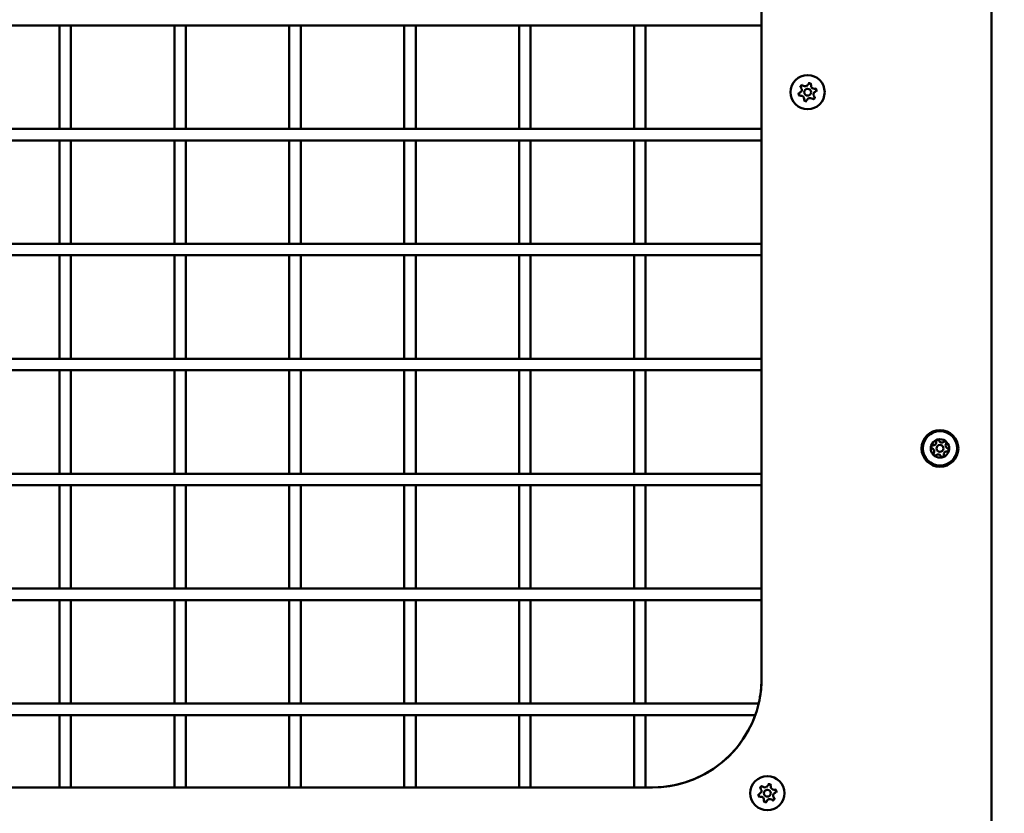
# Model space of a CAD drawing. Units: millimetres. Extents: x -19096 to 14554, y 0 to 12682.
# Drawn here: x 8593 to 9021, y 9576 to 9921 of the extents above; entities that cross this region are included whole.
import ezdxf

# ---------------------------------------------------------------- set-up
doc = ezdxf.new("R2010")
doc.units = ezdxf.units.MM
doc.layers.add('MD_Visible', color=7, linetype='Continuous', lineweight=50)
doc.styles.get("Standard").update_dxf_attribs({"font": 'arial.ttf'})
doc.dimstyles.new('ISO-25', dxfattribs={"dimtxt": 180, "dimasz": 120, "dimexe": 1.25, "dimexo": 0.625, "dimgap": 60, "dimtad": 1, "dimtoh": 1, "dimdec": 0, "dimlfac": 0.1, "dimrnd": 5, "dimtxsty": 'Standard', "dimcen": 0, "dimse1": 1, "dimse2": 1, "dimadec": 0, "dimazin": 0, "dimtfac": 1, "dimtdec": 0, "dimtmove": 1, "dimatfit": 3, "dimfxl": 1, "dimarcsym": 0})

# ---------------------------------------------------------------- blocks, each defined once
blk = doc.blocks.new('CustomObjectsInViewport6_0')
at = {"layer": 'MD_Visible', "extrusion": (0, 1, 0)}
for p, q in [((11818.39, 9559.33), (11818.39, 10285.37)), ((11718.39, 10207.33), (11718.39, 9634.33)), ((11818.48, 9741.29), (11818.48, 10130.89)), ((11818.48, 9768.09), (11818.48, 10104.59)), ((11012.39, 9918.33), (11718.39, 9918.33)), ((11412.89, 9918.33), (11412.89, 9873.33)), ((11412.89, 9918.33), (11412.89, 9873.33)), ((11417.89, 9918.33), (11417.89, 9873.33)), ((11462.89, 9918.33), (11462.89, 9873.33)), ((11462.89, 9918.33), (11462.89, 9873.33)), ((11467.89, 9918.33), (11467.89, 9873.33)), ((11512.89, 9918.33), (11512.89, 9873.33)), ((11512.89, 9918.33), (11512.89, 9873.33)), ((11517.89, 9918.33), (11517.89, 9873.33)), ((11562.89, 9918.33), (11562.89, 9873.33)), ((11562.89, 9918.33), (11562.89, 9873.33)), ((11567.89, 9918.33), (11567.89, 9873.33)), ((11612.89, 9918.33), (11612.89, 9873.33)), ((11612.89, 9918.33), (11612.89, 9873.33)), ((11617.89, 9918.33), (11617.89, 9873.33)), ((11662.89, 9918.33), (11662.89, 9873.33)), ((11662.89, 9918.33), (11662.89, 9873.33)), ((11667.89, 9918.33), (11667.89, 9873.33)), ((11718.39, 9918.33), (11718.39, 9873.33)), ((11012.39, 9873.33), (11718.39, 9873.33)), ((11012.39, 9868.33), (11718.39, 9868.33)), ((11412.89, 9868.33), (11412.89, 9823.33)), ((11412.89, 9868.33), (11412.89, 9823.33)), ((11417.89, 9868.33), (11417.89, 9823.33)), ((11462.89, 9868.33), (11462.89, 9823.33)), ((11462.89, 9868.33), (11462.89, 9823.33)), ((11467.89, 9868.33), (11467.89, 9823.33)), ((11512.89, 9868.33), (11512.89, 9823.33)), ((11512.89, 9868.33), (11512.89, 9823.33)), ((11517.89, 9868.33), (11517.89, 9823.33)), ((11562.89, 9868.33), (11562.89, 9823.33)), ((11562.89, 9868.33), (11562.89, 9823.33)), ((11567.89, 9868.33), (11567.89, 9823.33)), ((11612.89, 9868.33), (11612.89, 9823.33)), ((11612.89, 9868.33), (11612.89, 9823.33)), ((11617.89, 9868.33), (11617.89, 9823.33)), ((11662.89, 9868.33), (11662.89, 9823.33)), ((11662.89, 9868.33), (11662.89, 9823.33)), ((11667.89, 9868.33), (11667.89, 9823.33)), ((11718.39, 9868.33), (11718.39, 9823.33)), ((11012.39, 9823.33), (11718.39, 9823.33)), ((11012.39, 9818.33), (11718.39, 9818.33)), ((11412.89, 9818.33), (11412.89, 9773.33)), ((11412.89, 9818.33), (11412.89, 9773.33)), ((11417.89, 9818.33), (11417.89, 9773.33)), ((11462.89, 9818.33), (11462.89, 9773.33)), ((11462.89, 9818.33), (11462.89, 9773.33)), ((11467.89, 9818.33), (11467.89, 9773.33)), ((11512.89, 9818.33), (11512.89, 9773.33)), ((11512.89, 9818.33), (11512.89, 9773.33)), ((11517.89, 9818.33), (11517.89, 9773.33)), ((11562.89, 9818.33), (11562.89, 9773.33)), ((11562.89, 9818.33), (11562.89, 9773.33)), ((11567.89, 9818.33), (11567.89, 9773.33)), ((11612.89, 9818.33), (11612.89, 9773.33)), ((11612.89, 9818.33), (11612.89, 9773.33)), ((11617.89, 9818.33), (11617.89, 9773.33)), ((11662.89, 9818.33), (11662.89, 9773.33)), ((11662.89, 9818.33), (11662.89, 9773.33)), ((11667.89, 9818.33), (11667.89, 9773.33)), ((11718.39, 9818.33), (11718.39, 9773.33)), ((11012.39, 9773.33), (11718.39, 9773.33)), ((11012.39, 9768.33), (11718.39, 9768.33)), ((11412.89, 9768.33), (11412.89, 9723.33)), ((11412.89, 9768.33), (11412.89, 9723.33)), ((11417.89, 9768.33), (11417.89, 9723.33)), ((11462.89, 9768.33), (11462.89, 9723.33)), ((11462.89, 9768.33), (11462.89, 9723.33)), ((11467.89, 9768.33), (11467.89, 9723.33)), ((11512.89, 9768.33), (11512.89, 9723.33)), ((11512.89, 9768.33), (11512.89, 9723.33)), ((11517.89, 9768.33), (11517.89, 9723.33)), ((11562.89, 9768.33), (11562.89, 9723.33)), ((11562.89, 9768.33), (11562.89, 9723.33)), ((11567.89, 9768.33), (11567.89, 9723.33)), ((11612.89, 9768.33), (11612.89, 9723.33)), ((11612.89, 9768.33), (11612.89, 9723.33)), ((11617.89, 9768.33), (11617.89, 9723.33)), ((11662.89, 9768.33), (11662.89, 9723.33)), ((11662.89, 9768.33), (11662.89, 9723.33)), ((11667.89, 9768.33), (11667.89, 9723.33)), ((11718.39, 9768.33), (11718.39, 9723.33)), ((11818.39, 9768.09), (11818.48, 9768.09)), ((11818.48, 9767.59), (11818.48, 9768.09)), ((11818.39, 9767.59), (11818.48, 9767.59)), ((11818.48, 9741.09), (11818.48, 9767.59)), ((11818.48, 9741.29), (11818.48, 9730.89)), ((11818.48, 9741.29), (11818.48, 9741.29)), ((11818.48, 9741.09), (11818.48, 9741.09)), ((11818.48, 9731.09), (11818.48, 9731.09)), ((11818.48, 9704.59), (11818.48, 9731.09)), ((11818.48, 9730.89), (11818.48, 9730.89)), ((11818.48, 9290.99), (11818.48, 9730.89)), ((11012.39, 9723.33), (11718.39, 9723.33)), ((11012.39, 9718.33), (11718.39, 9718.33)), ((11412.89, 9718.33), (11412.89, 9673.33)), ((11412.89, 9718.33), (11412.89, 9673.33)), ((11417.89, 9718.33), (11417.89, 9673.33)), ((11462.89, 9718.33), (11462.89, 9673.33)), ((11462.89, 9718.33), (11462.89, 9673.33)), ((11467.89, 9718.33), (11467.89, 9673.33)), ((11512.89, 9718.33), (11512.89, 9673.33)), ((11512.89, 9718.33), (11512.89, 9673.33)), ((11517.89, 9718.33), (11517.89, 9673.33)), ((11562.89, 9718.33), (11562.89, 9673.33)), ((11562.89, 9718.33), (11562.89, 9673.33)), ((11567.89, 9718.33), (11567.89, 9673.33)), ((11612.89, 9718.33), (11612.89, 9673.33)), ((11612.89, 9718.33), (11612.89, 9673.33)), ((11617.89, 9718.33), (11617.89, 9673.33)), ((11662.89, 9718.33), (11662.89, 9673.33)), ((11662.89, 9718.33), (11662.89, 9673.33)), ((11667.89, 9718.33), (11667.89, 9673.33)), ((11718.39, 9718.33), (11718.39, 9673.33)), ((11818.48, 9704.59), (11818.39, 9704.59)), ((11818.48, 9453.18), (11818.48, 9704.59)), ((11012.39, 9673.33), (11718.39, 9673.33)), ((11012.39, 9668.33), (11718.39, 9668.33)), ((11412.89, 9668.33), (11412.89, 9623.33)), ((11412.89, 9668.33), (11412.89, 9623.33)), ((11417.89, 9668.33), (11417.89, 9623.33)), ((11462.89, 9668.33), (11462.89, 9623.33)), ((11462.89, 9668.33), (11462.89, 9623.33)), ((11467.89, 9668.33), (11467.89, 9623.33)), ((11512.89, 9668.33), (11512.89, 9623.33)), ((11512.89, 9668.33), (11512.89, 9623.33)), ((11517.89, 9668.33), (11517.89, 9623.33)), ((11562.89, 9668.33), (11562.89, 9623.33)), ((11562.89, 9668.33), (11562.89, 9623.33)), ((11567.89, 9668.33), (11567.89, 9623.33)), ((11612.89, 9668.33), (11612.89, 9623.33)), ((11612.89, 9668.33), (11612.89, 9623.33)), ((11617.89, 9668.33), (11617.89, 9623.33)), ((11662.89, 9668.33), (11662.89, 9623.33)), ((11662.89, 9668.33), (11662.89, 9623.33)), ((11667.89, 9668.33), (11667.89, 9623.33)), ((11718.39, 9668.33), (11718.39, 9634.33)), ((11013.69, 9623.33), (11717.1, 9623.33)), ((11015.17, 9618.33), (11715.62, 9618.33)), ((11412.89, 9618.33), (11412.89, 9586.83)), ((11412.89, 9618.33), (11412.89, 9586.83)), ((11417.89, 9618.33), (11417.89, 9586.83)), ((11462.89, 9618.33), (11462.89, 9586.83)), ((11462.89, 9618.33), (11462.89, 9586.83)), ((11467.89, 9618.33), (11467.89, 9586.83)), ((11512.89, 9618.33), (11512.89, 9586.83)), ((11512.89, 9618.33), (11512.89, 9586.83)), ((11517.89, 9618.33), (11517.89, 9586.83)), ((11562.89, 9618.33), (11562.89, 9586.83)), ((11562.89, 9618.33), (11562.89, 9586.83)), ((11567.89, 9618.33), (11567.89, 9586.83)), ((11612.89, 9618.33), (11612.89, 9586.83)), ((11612.89, 9618.33), (11612.89, 9586.83)), ((11617.89, 9618.33), (11617.89, 9586.83)), ((11662.89, 9618.33), (11662.89, 9586.83)), ((11662.89, 9618.33), (11662.89, 9586.83)), ((11667.89, 9618.33), (11667.89, 9586.83)), ((11670.89, 9586.83), (11059.89, 9586.83))]:
    blk.add_line(p, q, dxfattribs=at)
at = {"layer": 'MD_Visible', "extrusion": (2.27575e-16, 9.67013e-37, -1)}
for centre in [(-11738.39, 9889.3), (-11720.89, 9584.33)]:
    blk.add_circle(centre, 7.44, dxfattribs=at)
at = {"layer": 'MD_Visible'}
for centre, radius in [((11738.39, 9889.3), 1.5), ((11795.99, 9734.33), 8), ((11795.99, 9734.33), 1.5), ((11720.89, 9584.33), 1.5)]:
    blk.add_circle(centre, radius, dxfattribs=at)
at = {"layer": 'MD_Visible', "extrusion": (2.27575e-16, 3.13203e-38, -1)}
blk.add_circle((-11795.99, 9734.33), 7.44, dxfattribs=at)
at = {"layer": 'MD_Visible', "extrusion": (2.27575e-16, 9.65361e-37, -1)}
for centre, start, end in [((-11736.15, 9891.53), 322.4512, 127.1326), ((-11739.2, 9892.36), 22.4512, 187.1326), ((-11735.34, 9888.47), 262.4512, 67.1326), ((-11741.45, 9890.13), 82.4512, 247.1326), ((-11737.59, 9886.24), 202.4512, 7.1326), ((-11740.64, 9887.07), 142.4512, 307.1326), ((-11721.7, 9587.39), 22.4512, 187.1326), ((-11717.84, 9583.5), 262.4512, 67.1326), ((-11718.65, 9586.56), 322.4512, 127.1326), ((-11723.95, 9585.16), 82.4512, 247.1326), ((-11720.09, 9581.27), 202.4512, 7.1326), ((-11723.14, 9582.1), 142.4512, 307.1326)]:
    blk.add_arc(centre, 0.7, start, end, dxfattribs=at)
at = {"layer": 'MD_Visible'}
for centre, radius, start, end in [((11737.35, 9893.12), 1.3, 232.8674, 337.5488), ((11741.18, 9892.11), 1.3, 172.8674, 277.5488), ((11734.56, 9890.31), 1.3, 292.8674, 37.5488), ((11742.22, 9888.29), 1.3, 112.8674, 217.5488), ((11735.6, 9886.49), 1.3, 352.8674, 97.5488), ((11739.43, 9885.48), 1.3, 52.8674, 157.5488), ((11795.99, 9734.33), 4, 55.7748, 101.2248), ((11795.99, 9734.33), 4, 175.7748, 198.4998), ((11795.99, 9734.33), 4, 115.7748, 161.2248), ((11792.24, 9733.08), 1.3, 326.1592, 70.8405), ((11793.03, 9736.96), 1.3, 266.1592, 10.8405), ((11796.78, 9738.22), 1.3, 206.1592, 310.8405), ((11799.75, 9735.59), 1.3, 146.1592, 250.8405), ((11795.99, 9734.33), 4, 355.7748, 41.2248), ((11795.99, 9734.33), 4, 198.4998, 221.2248), ((11795.99, 9734.33), 4, 235.7748, 281.2248), ((11795.2, 9730.45), 1.3, 26.1592, 130.8405), ((11798.96, 9731.71), 1.3, 86.1592, 190.8405), ((11795.99, 9734.33), 4, 295.7748, 341.2248), ((11717.06, 9585.34), 1.3, 292.8674, 37.5488), ((11719.85, 9588.15), 1.3, 232.8674, 337.5488), ((11723.68, 9587.14), 1.3, 172.8674, 277.5488), ((11724.72, 9583.32), 1.3, 112.8674, 217.5488), ((11718.1, 9581.52), 1.3, 352.8674, 97.5488), ((11721.93, 9580.51), 1.3, 52.8674, 157.5488)]:
    blk.add_arc(centre, radius, start, end, dxfattribs=at)
at = {"layer": 'MD_Visible', "extrusion": (2.27575e-16, 2.89729e-38, -1)}
for centre, start, end in [((-11794.99, 9737.33), 349.1595, 153.8408), ((-11797, 9731.33), 169.1595, 333.8408)]:
    blk.add_arc(centre, 0.7, start, end, dxfattribs=at)
at = {"layer": 'MD_Visible', "extrusion": (2.27575e-16, 2.87073e-38, -1)}
for centre, start, end in [((-11792.89, 9734.96), 289.1595, 93.8408), ((-11799.09, 9733.7), 109.1595, 273.8408)]:
    blk.add_arc(centre, 0.7, start, end, dxfattribs=at)
at = {"layer": 'MD_Visible', "extrusion": (2.27575e-16, 2.9295e-38, -1)}
for centre, start, end in [((-11798.09, 9736.7), 49.1595, 213.8408), ((-11793.9, 9731.96), 229.1595, 33.8408)]:
    blk.add_arc(centre, 0.7, start, end, dxfattribs=at)
at = {"layer": 'MD_Visible', "extrusion": (2.27575e-16, 9.82181e-37, -1)}
blk.add_arc((-11670.89, 9634.33), 47.5, 180, 270, dxfattribs=at)
at = {"layer": 'MD_Visible', "extrusion": (2.27575e-16, -6.81959e-39, -1)}
for start, end in [(180, 193.39), (199.6846, 270)]:
    blk.add_arc((-11670.89, 9634.33), 47.5, start, end, dxfattribs=at)
at = {"layer": 'MD_Visible'}
for points, knots in [([(11736.15, 9892.48), (11736.15, 9892.48), (11736.15, 9892.48), (11736.02, 9892.45), (11735.89, 9892.39), (11735.69, 9892.27), (11735.61, 9892.21), (11735.47, 9892.06), (11735.4, 9891.98), (11735.28, 9891.78), (11735.23, 9891.66), (11735.2, 9891.53), (11735.2, 9891.52), (11735.2, 9891.52)], [-0.0006567, -0.0006567, -0.0006567, -0.0006567, 0, 0, 0.0394171, 0.0394171, 0.0702393, 0.0702393, 0.1010616, 0.1010616, 0.1404787, 0.1404787, 0.1411354, 0.1411354, 0.1411354, 0.1411354]), ([(11740.03, 9892.83), (11740.02, 9892.84), (11740.02, 9892.84), (11739.93, 9892.93), (11739.82, 9893.01), (11739.62, 9893.13), (11739.52, 9893.16), (11739.32, 9893.22), (11739.22, 9893.23), (11738.98, 9893.23), (11738.85, 9893.22), (11738.72, 9893.18), (11738.72, 9893.18), (11738.72, 9893.18)], [-0.0006567, -0.0006567, -0.0006567, -0.0006567, 0, 0, 0.0394171, 0.0394171, 0.0702393, 0.0702393, 0.1010616, 0.1010616, 0.1404787, 0.1404787, 0.1411354, 0.1411354, 0.1411354, 0.1411354]), ([(11734.52, 9888.95), (11734.52, 9888.95), (11734.52, 9888.94), (11734.48, 9888.82), (11734.47, 9888.68), (11734.47, 9888.45), (11734.49, 9888.35), (11734.54, 9888.15), (11734.58, 9888.05), (11734.69, 9887.85), (11734.77, 9887.74), (11734.87, 9887.65), (11734.87, 9887.65), (11734.87, 9887.64)], [-0.0006567, -0.0006567, -0.0006567, -0.0006567, 0, 0, 0.0394171, 0.0394171, 0.0702393, 0.0702393, 0.1010616, 0.1010616, 0.1404787, 0.1404787, 0.1411354, 0.1411354, 0.1411354, 0.1411354]), ([(11742.27, 9889.65), (11742.27, 9889.66), (11742.27, 9889.66), (11742.31, 9889.79), (11742.32, 9889.92), (11742.32, 9890.15), (11742.3, 9890.26), (11742.25, 9890.46), (11742.21, 9890.55), (11742.09, 9890.76), (11742.01, 9890.86), (11741.92, 9890.96), (11741.92, 9890.96), (11741.91, 9890.96)], [-0.0006567, -0.0006567, -0.0006567, -0.0006567, 0, 0, 0.0394171, 0.0394171, 0.0702393, 0.0702393, 0.1010616, 0.1010616, 0.1404787, 0.1404787, 0.1411354, 0.1411354, 0.1411354, 0.1411354]), ([(11736.76, 9885.77), (11736.76, 9885.77), (11736.77, 9885.77), (11736.86, 9885.67), (11736.96, 9885.59), (11737.17, 9885.48), (11737.27, 9885.44), (11737.47, 9885.39), (11737.57, 9885.37), (11737.8, 9885.37), (11737.94, 9885.39), (11738.06, 9885.42), (11738.07, 9885.42), (11738.07, 9885.42)], [-0.0006567, -0.0006567, -0.0006567, -0.0006567, 0, 0, 0.0394171, 0.0394171, 0.0702393, 0.0702393, 0.1010616, 0.1010616, 0.1404787, 0.1404787, 0.1411354, 0.1411354, 0.1411354, 0.1411354]), ([(11740.64, 9886.12), (11740.64, 9886.12), (11740.64, 9886.12), (11740.77, 9886.16), (11740.89, 9886.21), (11741.09, 9886.33), (11741.18, 9886.39), (11741.32, 9886.54), (11741.38, 9886.62), (11741.51, 9886.82), (11741.56, 9886.95), (11741.59, 9887.08), (11741.59, 9887.08), (11741.59, 9887.08)], [-0.0006567, -0.0006567, -0.0006567, -0.0006567, 0, 0, 0.0394171, 0.0394171, 0.0702393, 0.0702393, 0.1010616, 0.1010616, 0.1404787, 0.1404787, 0.1411354, 0.1411354, 0.1411354, 0.1411354]), ([(11795.22, 9738.26), (11795.17, 9738.25), (11795.12, 9738.24), (11794.96, 9738.22), (11794.85, 9738.2), (11794.71, 9738.16), (11794.53, 9738.09), (11794.4, 9738.01), (11794.28, 9737.95), (11794.27, 9737.94), (11794.25, 9737.94)], [0.3662488, 0.3662488, 0.3662488, 0.3662488, 0.3916086, 0.3916086, 0.4331665, 0.4331665, 0.4331665, 0.4924483, 0.4924483, 0.5001069, 0.5001069, 0.5001069, 0.5001069]), ([(11792.21, 9735.62), (11792.19, 9735.58), (11792.17, 9735.53), (11792.11, 9735.38), (11792.07, 9735.27), (11792.04, 9735.14), (11792, 9734.94), (11792.01, 9734.79), (11792.01, 9734.66), (11792.01, 9734.64), (11792, 9734.63)], [0.3662488, 0.3662488, 0.3662488, 0.3662488, 0.3916086, 0.3916086, 0.4331665, 0.4331665, 0.4331665, 0.4924483, 0.4924483, 0.5001069, 0.5001069, 0.5001069, 0.5001069]), ([(11799, 9736.97), (11798.97, 9737), (11798.94, 9737.05), (11798.84, 9737.17), (11798.77, 9737.26), (11798.67, 9737.35), (11798.52, 9737.48), (11798.38, 9737.56), (11798.27, 9737.63), (11798.26, 9737.63), (11798.24, 9737.64)], [0.3662488, 0.3662488, 0.3662488, 0.3662488, 0.3916086, 0.3916086, 0.4331665, 0.4331665, 0.4331665, 0.4924483, 0.4924483, 0.5001069, 0.5001069, 0.5001069, 0.5001069]), ([(11799.78, 9733.05), (11799.8, 9733.09), (11799.82, 9733.14), (11799.88, 9733.29), (11799.92, 9733.39), (11799.94, 9733.53), (11799.98, 9733.72), (11799.98, 9733.88), (11799.98, 9734.01), (11799.98, 9734.03), (11799.98, 9734.04)], [0.3662488, 0.3662488, 0.3662488, 0.3662488, 0.3916086, 0.3916086, 0.4331665, 0.4331665, 0.4331665, 0.4924483, 0.4924483, 0.5001069, 0.5001069, 0.5001069, 0.5001069]), ([(11792.99, 9731.7), (11793.01, 9731.66), (11793.05, 9731.62), (11793.14, 9731.5), (11793.22, 9731.41), (11793.32, 9731.31), (11793.47, 9731.18), (11793.61, 9731.11), (11793.72, 9731.04), (11793.73, 9731.03), (11793.74, 9731.03)], [0.3662488, 0.3662488, 0.3662488, 0.3662488, 0.3916086, 0.3916086, 0.4331665, 0.4331665, 0.4331665, 0.4924483, 0.4924483, 0.5001069, 0.5001069, 0.5001069, 0.5001069]), ([(11796.77, 9730.41), (11796.82, 9730.42), (11796.87, 9730.43), (11797.03, 9730.45), (11797.14, 9730.47), (11797.27, 9730.51), (11797.46, 9730.57), (11797.59, 9730.66), (11797.71, 9730.72), (11797.72, 9730.73), (11797.73, 9730.73)], [0.3662488, 0.3662488, 0.3662488, 0.3662488, 0.3916086, 0.3916086, 0.4331665, 0.4331665, 0.4331665, 0.4924483, 0.4924483, 0.5001069, 0.5001069, 0.5001069, 0.5001069]), ([(11722.53, 9587.86), (11722.52, 9587.87), (11722.52, 9587.87), (11722.43, 9587.96), (11722.32, 9588.04), (11722.12, 9588.16), (11722.02, 9588.19), (11721.82, 9588.25), (11721.72, 9588.26), (11721.48, 9588.27), (11721.35, 9588.25), (11721.22, 9588.21), (11721.22, 9588.21), (11721.22, 9588.21)], [-0.0006567, -0.0006567, -0.0006567, -0.0006567, 0, 0, 0.0394171, 0.0394171, 0.0702393, 0.0702393, 0.1010616, 0.1010616, 0.1404787, 0.1404787, 0.1411354, 0.1411354, 0.1411354, 0.1411354]), ([(11717.02, 9583.98), (11717.02, 9583.98), (11717.02, 9583.97), (11716.98, 9583.85), (11716.97, 9583.71), (11716.97, 9583.48), (11716.99, 9583.38), (11717.04, 9583.18), (11717.08, 9583.08), (11717.19, 9582.88), (11717.27, 9582.77), (11717.37, 9582.68), (11717.37, 9582.68), (11717.37, 9582.68)], [-0.0006567, -0.0006567, -0.0006567, -0.0006567, 0, 0, 0.0394171, 0.0394171, 0.0702393, 0.0702393, 0.1010616, 0.1010616, 0.1404787, 0.1404787, 0.1411354, 0.1411354, 0.1411354, 0.1411354]), ([(11718.65, 9587.51), (11718.65, 9587.51), (11718.65, 9587.51), (11718.52, 9587.48), (11718.39, 9587.43), (11718.19, 9587.3), (11718.11, 9587.24), (11717.97, 9587.09), (11717.9, 9587.01), (11717.78, 9586.81), (11717.73, 9586.69), (11717.7, 9586.56), (11717.7, 9586.55), (11717.7, 9586.55)], [-0.0006567, -0.0006567, -0.0006567, -0.0006567, 0, 0, 0.0394171, 0.0394171, 0.0702393, 0.0702393, 0.1010616, 0.1010616, 0.1404787, 0.1404787, 0.1411354, 0.1411354, 0.1411354, 0.1411354]), ([(11724.77, 9584.69), (11724.77, 9584.69), (11724.77, 9584.69), (11724.81, 9584.82), (11724.82, 9584.95), (11724.82, 9585.19), (11724.8, 9585.29), (11724.75, 9585.49), (11724.71, 9585.58), (11724.59, 9585.79), (11724.51, 9585.89), (11724.42, 9585.99), (11724.42, 9585.99), (11724.41, 9585.99)], [-0.0006567, -0.0006567, -0.0006567, -0.0006567, 0, 0, 0.0394171, 0.0394171, 0.0702393, 0.0702393, 0.1010616, 0.1010616, 0.1404787, 0.1404787, 0.1411354, 0.1411354, 0.1411354, 0.1411354]), ([(11719.26, 9580.8), (11719.26, 9580.8), (11719.27, 9580.8), (11719.36, 9580.7), (11719.46, 9580.62), (11719.67, 9580.51), (11719.77, 9580.47), (11719.97, 9580.42), (11720.07, 9580.4), (11720.3, 9580.4), (11720.44, 9580.42), (11720.56, 9580.45), (11720.57, 9580.45), (11720.57, 9580.46)], [-0.0006567, -0.0006567, -0.0006567, -0.0006567, 0, 0, 0.0394171, 0.0394171, 0.0702393, 0.0702393, 0.1010616, 0.1010616, 0.1404787, 0.1404787, 0.1411354, 0.1411354, 0.1411354, 0.1411354]), ([(11723.14, 9581.15), (11723.14, 9581.15), (11723.14, 9581.15), (11723.27, 9581.19), (11723.39, 9581.24), (11723.59, 9581.36), (11723.68, 9581.43), (11723.82, 9581.57), (11723.88, 9581.65), (11724.01, 9581.86), (11724.06, 9581.98), (11724.09, 9582.11), (11724.09, 9582.11), (11724.09, 9582.11)], [-0.0006567, -0.0006567, -0.0006567, -0.0006567, 0, 0, 0.0394171, 0.0394171, 0.0702393, 0.0702393, 0.1010616, 0.1010616, 0.1404787, 0.1404787, 0.1411354, 0.1411354, 0.1411354, 0.1411354])]:
    blk.add_open_spline(points, degree=3, knots=knots, dxfattribs=at)
blk = doc.blocks.new('*D27')
at = {"color": 0, "lineweight": -2, "transparency": 16777216}
blk.add_line((6521.86, 12412), (14159.3, 12412), dxfattribs=at)
at = {"color": 0, "transparency": 16777216}
for points in [[(6521.86, 12432), (6521.86, 12392), (6401.86, 12412)], [(14159.3, 12432), (14159.3, 12392), (14279.3, 12412)]]:
    blk.add_solid(points, dxfattribs=at)
at = {"layer": 'Defpoints', "color": 0, "transparency": 16777216}
for p in [(14279.3, 12412), (14279.3, 6987.64), (6401.86, 6967.09)]:
    blk.add_point(p, dxfattribs=at)
at = {"color": 0, "transparency": 16777216, "insert": (10340.58, 12563.9), "char_height": 180, "attachment_point": 5}
blk.add_mtext('790', dxfattribs=at)

msp = doc.modelspace()

# ---------------------------------------------------------------- block references
at = {"layer": 'MD_Visible'}
msp.add_blockref('CustomObjectsInViewport6_0', (-2802.7, 0), dxfattribs=at)

# ---------------------------------------------------------------- dimensions: what is measured, and where the dimension line sits
dim = msp.add_linear_dim(base=(14279.3, 12412), p1=(6401.86, 6967.09), p2=(14279.3, 6987.64), dimstyle='ISO-25')
dim.commit()
dim.dimension.update_dxf_attribs({"geometry": '*D27', "text_midpoint": (10340.58, 12563.9)})

doc.saveas('drawing.dxf')
